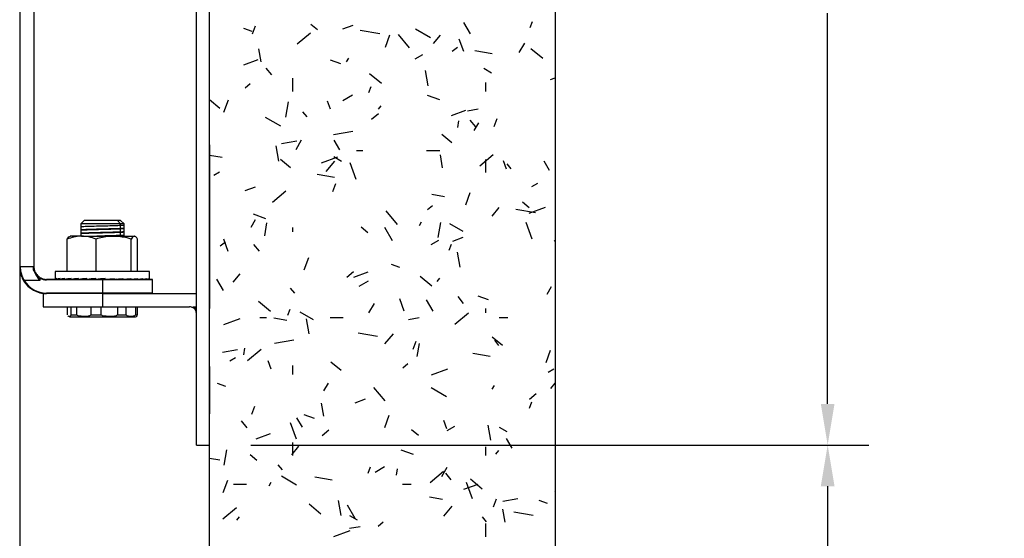
# Model space of a CAD drawing. Units: inches. Extents: x 43 to 290, y -7 to 134.
# Drawn here: x 279 to 288, y 112 to 117 of the extents above; entities that cross this region are included whole.
import ezdxf

# ---------------------------------------------------------------- set-up
doc = ezdxf.new("R2010")
doc.units = ezdxf.units.IN
doc.header["$MEASUREMENT"] = 0
doc.header["$PDSIZE"] = -1
for name, color, linetype in [('1', 7, 'Continuous'), ('DIM', 3, 'Continuous'), ('FILL', 8, 'Continuous')]:
    doc.layers.add(name, color=color, linetype=linetype)
doc.dimstyles.new('SLDDIMSTYLE11', dxfattribs={"dimtxt": 1, "dimasz": 0.13, "dimexe": 0, "dimexo": 0.0625, "dimgap": 0.25, "dimtad": 0, "dimtih": 1, "dimtoh": 1, "dimdec": 3, "dimzin": 4, "dimdsep": 46, "dimtxsty": 'Standard', "dimblk1": 'NONE', "dimblk2": 'NONE', "dimsah": 1, "dimcen": 0.09, "dimadec": 0, "dimazin": 0, "dimtfac": 1, "dimtdec": 3, "dimtofl": 0, "dimtmove": 0, "dimatfit": 3, "dimldrblk": 'NONE', "dimfxl": 1, "dimtolj": 1, "dimtzin": 12, "dimarcsym": 0})

# ---------------------------------------------------------------- blocks, each defined once
blk = doc.blocks.new('*D11')
at = {"layer": 'DEFPOINTS', "color": 0, "transparency": 16777216}
for p in [(281.0377, 122.7102), (281.0386, 113.2102), (286.6703, 113.2102)]:
    blk.add_point(p, dxfattribs=at)
at = {"layer": 'DIM', "color": 0, "lineweight": -2, "transparency": 16777216}
for p, q in [((281.4127, 122.7102), (287.0453, 122.7102)), ((286.6703, 122.3352), (286.6703, 118.7727)), ((286.6703, 113.5852), (286.6703, 117.1477)), ((281.4136, 113.2102), (287.0453, 113.2102))]:
    blk.add_line(p, q, dxfattribs=at)
at = {"layer": 'DIM', "color": 0, "transparency": 16777216}
for points in [[(286.6078, 122.3352), (286.7328, 122.3352), (286.6703, 122.7102)], [(286.6078, 113.5852), (286.7328, 113.5852), (286.6703, 113.2102)]]:
    blk.add_solid(points, dxfattribs=at)
at = {"layer": 'DIM', "color": 0, "transparency": 16777216, "insert": (286.6703, 117.9602), "char_height": 0.375, "attachment_point": 5}
blk.add_mtext('\\A1;9{\\H1x;\\S1/2;}" [241mm]"', dxfattribs=at)
blk = doc.blocks.new('_NONE')
blk = doc.blocks.new('*D12')
at = {"layer": 'DEFPOINTS', "color": 0, "transparency": 16777216}
for p in [(281.0386, 113.2102), (279.3077, 105.7022), (286.6703, 105.7022)]:
    blk.add_point(p, dxfattribs=at)
at = {"layer": 'DIM', "color": 0, "lineweight": -2, "transparency": 16777216}
for p, q in [((281.4136, 113.2102), (287.0453, 113.2102)), ((286.6703, 112.8352), (286.6703, 110.2687)), ((286.6703, 106.0772), (286.6703, 108.6437)), ((279.6827, 105.7022), (287.0453, 105.7022))]:
    blk.add_line(p, q, dxfattribs=at)
at = {"layer": 'DIM', "color": 0, "transparency": 16777216}
for points in [[(286.6078, 112.8352), (286.7328, 112.8352), (286.6703, 113.2102)], [(286.6078, 106.0772), (286.7328, 106.0772), (286.6703, 105.7022)]]:
    blk.add_solid(points, dxfattribs=at)
at = {"layer": 'DIM', "color": 0, "transparency": 16777216, "insert": (286.6703, 109.4562), "char_height": 0.375, "attachment_point": 5}
blk.add_mtext('\\A1;7{\\H1x;\\S1/2;}" [191mm]', dxfattribs=at)

msp = doc.modelspace()

# ---------------------------------------------------------------- linework, layer by layer
at = {"color": 7, "linetype": 'Continuous', "lineweight": 25}
for p, q in [((279.30775, 122.7021), (279.30775, 105.82718)), ((280.9177, 113.21024), (280.9177, 122.71024)), ((281.0377, 113.21024), (281.0377, 122.71024)), ((279.43775, 120.83525), (279.43775, 114.83525)), ((281.03859, 113.21024), (281.03859, 116.79236)), ((281.03789, 114.47274), (281.03789, 115.94774)), ((281.0384, 115.94774), (281.0384, 114.47274)), ((279.89676, 115.25765), (279.86479, 115.22568)), ((279.89676, 115.25765), (279.86479, 115.22568)), ((279.86479, 115.22568), (279.86479, 115.19423)), ((279.86479, 115.22568), (279.86479, 115.11395)), ((280.22639, 115.22568), (279.86479, 115.22568)), ((280.19964, 115.25765), (279.89676, 115.25765)), ((280.22639, 115.22568), (280.19964, 115.25765)), ((280.22653, 115.25765), (280.19964, 115.25765)), ((280.22639, 115.21005), (280.22639, 115.22568)), ((280.2585, 115.22568), (280.22639, 115.22568)), ((280.2585, 115.22568), (280.22653, 115.25765)), ((280.2585, 115.22568), (280.22653, 115.25765)), ((280.2585, 115.20985), (280.2585, 115.22568)), ((280.2585, 115.11395), (280.2585, 115.22568)), ((279.86479, 115.16996), (279.86479, 115.16298)), ((279.86479, 115.13871), (279.86479, 115.13173)), ((280.22639, 115.1788), (280.22639, 115.18271)), ((280.22639, 115.14755), (280.22639, 115.15146)), ((280.22639, 115.1163), (280.22639, 115.12021)), ((280.2585, 115.1786), (280.2585, 115.18559)), ((280.2585, 115.14735), (280.2585, 115.15434)), ((280.2585, 115.1161), (280.2585, 115.12309)), ((279.74149, 114.79111), (279.74149, 115.08757)), ((279.87231, 115.11395), (279.76663, 115.11395)), ((279.87231, 115.11395), (280.1632, 115.11395)), ((280.00313, 114.79111), (280.00313, 115.08757)), ((280.1632, 115.11395), (280.35254, 115.11395)), ((280.32328, 114.79111), (280.32328, 115.08757)), ((280.3818, 114.79111), (280.3818, 115.08757)), ((279.43775, 114.83525), (279.30775, 114.83525)), ((279.43275, 114.81702), (279.43275, 114.83525)), ((279.43275, 114.81702), (279.43775, 114.81702)), ((279.43775, 114.81702), (279.43775, 114.83525)), ((279.44244, 114.80272), (279.44007, 114.80435)), ((279.44192, 114.78922), (279.44007, 114.80435)), ((279.44192, 114.78922), (279.44244, 114.80271)), ((279.45836, 114.76115), (279.44192, 114.78922)), ((279.44546, 114.79383), (279.44244, 114.80272)), ((279.45836, 114.76115), (279.45183, 114.77767)), ((279.45836, 114.76115), (279.46718, 114.75129)), ((279.49275, 114.71025), (279.45836, 114.76115)), ((279.63251, 114.79111), (279.63251, 114.72529)), ((280.20924, 114.79111), (279.63251, 114.79111)), ((280.49078, 114.79111), (280.20924, 114.79111)), ((280.49078, 114.72529), (280.49078, 114.79111)), ((279.34787, 114.71025), (279.3436, 114.70764)), ((279.49275, 114.71025), (279.34787, 114.71025)), ((279.49275, 114.73714), (279.49275, 114.71025)), ((279.49275, 114.73714), (279.5003, 114.7329)), ((279.49275, 114.73132), (279.5003, 114.7329)), ((280.06165, 114.72025), (279.55275, 114.72025)), ((280.06165, 114.71525), (279.55275, 114.71525)), ((279.6332, 114.72025), (279.6332, 114.72733)), ((279.6332, 114.72025), (279.64617, 114.72035)), ((279.6367, 114.72025), (279.64617, 114.72032)), ((279.64617, 114.72025), (279.64617, 114.72733)), ((279.64617, 114.72025), (279.6751, 114.72049)), ((279.65652, 114.72025), (279.6751, 114.72041)), ((279.6751, 114.72025), (279.6751, 114.72733)), ((279.6751, 114.72025), (279.71889, 114.72065)), ((279.69192, 114.72025), (279.71889, 114.7205)), ((279.71889, 114.72025), (279.71889, 114.72733)), ((279.71889, 114.72025), (279.77585, 114.72083)), ((279.74153, 114.72025), (279.77479, 114.72061)), ((279.77479, 114.72082), (279.77479, 114.72025)), ((279.77585, 114.72025), (279.77585, 114.72733)), ((279.77585, 114.72025), (279.84379, 114.72109)), ((279.84379, 114.72025), (279.84379, 114.72733)), ((279.84379, 114.72025), (279.91602, 114.72142)), ((279.92011, 114.72025), (279.92011, 114.72733)), ((279.92011, 114.72025), (279.96704, 114.72142)), ((280.00186, 114.72025), (280.00186, 114.72733)), ((280.00186, 114.72025), (280.02168, 114.72142)), ((280.06165, 114.71525), (280.06165, 114.72025)), ((280.51815, 114.72025), (280.06165, 114.72025)), ((280.06165, 114.71525), (280.06165, 114.59525)), ((280.51815, 114.71525), (280.06165, 114.71525)), ((280.07787, 114.72616), (280.08592, 114.72733)), ((280.07787, 114.72142), (280.07787, 114.72616)), ((280.08592, 114.72025), (280.07787, 114.72142)), ((280.08592, 114.72025), (280.08592, 114.72733)), ((280.13343, 114.72142), (280.13343, 114.72427)), ((280.16904, 114.72025), (280.13343, 114.72142)), ((280.16904, 114.72025), (280.16904, 114.72733)), ((280.18623, 114.72142), (280.18623, 114.72175)), ((280.24803, 114.72025), (280.18623, 114.72142)), ((280.24803, 114.72025), (280.24803, 114.72733)), ((280.31986, 114.72025), (280.2572, 114.7211)), ((280.31986, 114.72025), (280.31986, 114.72733)), ((280.38176, 114.72025), (280.32572, 114.72087)), ((280.3485, 114.72025), (280.3485, 114.72061)), ((280.38176, 114.72025), (280.38176, 114.72733)), ((280.4044, 114.72025), (280.38348, 114.72046)), ((280.43137, 114.72025), (280.38525, 114.72069)), ((280.4044, 114.72025), (280.4044, 114.7205)), ((280.43137, 114.72025), (280.43137, 114.72733)), ((280.44819, 114.72025), (280.43225, 114.72039)), ((280.46677, 114.72025), (280.43314, 114.72054)), ((280.44819, 114.72025), (280.44819, 114.72041)), ((280.46677, 114.72025), (280.46677, 114.72733)), ((280.47712, 114.72025), (280.4671, 114.72033)), ((280.48659, 114.72025), (280.46739, 114.72041)), ((280.47712, 114.72025), (280.47712, 114.72032)), ((280.48659, 114.72025), (280.48659, 114.72733)), ((280.49009, 114.72025), (280.48664, 114.72027)), ((280.49009, 114.72025), (280.49009, 114.72325)), ((280.51815, 114.71525), (280.51815, 114.72025)), ((280.51815, 114.59525), (280.51815, 114.71525)), ((279.52228, 114.59024), (279.52228, 114.47024)), ((280.0614, 114.59024), (279.52228, 114.59024)), ((280.06165, 114.59525), (279.55275, 114.59525)), ((280.06165, 114.59025), (279.55275, 114.59025)), ((279.86479, 114.59025), (279.86479, 114.59024)), ((280.0614, 114.59024), (280.0614, 114.47024)), ((280.0614, 114.59024), (280.9129, 114.59024)), ((280.51815, 114.59525), (280.06165, 114.59525)), ((280.06165, 114.59525), (280.06165, 114.59025)), ((280.51815, 114.59025), (280.06165, 114.59025)), ((280.2585, 114.59024), (280.2585, 114.59025)), ((280.2585, 114.59024), (280.2585, 114.59025)), ((280.51815, 114.59025), (280.51815, 114.59525)), ((280.9177, 114.59015), (280.9129, 114.59024)), ((280.9129, 114.59024), (280.91339, 114.59024)), ((280.91339, 114.59024), (280.9184, 114.59014)), ((279.52228, 114.47024), (280.0614, 114.47024)), ((279.74352, 114.39812), (279.74352, 114.47024)), ((279.77476, 114.47024), (279.77476, 114.39812)), ((279.77476, 114.39812), (279.82866, 114.39812)), ((279.82866, 114.39812), (279.82866, 114.47024)), ((279.95633, 114.47024), (279.95633, 114.39812)), ((279.95633, 114.39812), (280.05028, 114.39812)), ((280.05028, 114.39812), (280.05028, 114.47024)), ((280.0614, 114.47024), (280.8554, 114.47024)), ((280.19959, 114.47024), (280.19959, 114.39812)), ((280.19959, 114.39812), (280.27856, 114.39812)), ((280.27856, 114.39812), (280.27856, 114.47024)), ((280.36204, 114.47024), (280.36204, 114.39812)), ((280.36204, 114.39812), (280.37977, 114.39812)), ((280.37977, 114.39812), (280.37977, 114.47024)), ((280.8879, 114.46113), (280.8879, 114.47024)), ((280.8879, 114.47024), (280.9177, 114.47024)), ((281.03789, 114.47637), (281.03829, 114.47024)), ((281.03839, 114.46524), (281.0379, 114.46524)), ((279.76135, 114.38009), (280.31297, 114.38009)), ((280.31297, 114.38009), (280.36194, 114.38009)), ((280.9177, 113.21024), (281.0377, 113.21024)), ((281.03859, 113.21024), (281.0377, 113.21024))]:
    msp.add_line(p, q, dxfattribs=at)
at = {"color": 8, "linetype": 'Continuous', "lineweight": 25}
for p, q in [((280.22639, 115.11395), (280.22639, 115.22568)), ((280.22639, 114.59024), (280.22639, 114.59025)), ((281.03816, 114.47274), (281.0384, 114.47274))]:
    msp.add_line(p, q, dxfattribs=at)
at = {"color": 7, "linetype": 'Continuous', "lineweight": 25, "flags": 128}
for points in [[(281.03789, 114.46068), (281.03789, 114.46194), (281.03789, 114.4633), (281.03789, 114.46474), (281.03789, 114.46625), (281.03789, 114.46782), (281.03789, 114.46944), (281.03789, 114.47108), (281.03789, 114.47274)], [(281.0384, 114.47274), (281.0384, 114.47108), (281.0384, 114.46944), (281.0384, 114.46782), (281.0384, 114.46625), (281.0384, 114.46474), (281.0384, 114.46329), (281.0384, 114.46194), (281.0384, 114.46068)], [(281.03805, 113.71024), (281.03805, 113.76628), (281.03806, 113.81849), (281.03808, 113.86333), (281.0381, 113.89774), (281.03812, 113.91937), (281.03815, 113.92674), (281.03817, 113.91937), (281.03819, 113.89774), (281.03821, 113.86333), (281.03823, 113.81849), (281.03824, 113.76628), (281.03824, 113.71024), (281.03824, 113.65421), (281.03823, 113.60199), (281.03821, 113.55716), (281.03819, 113.52275), (281.03817, 113.50112), (281.03815, 113.49374), (281.03812, 113.50112), (281.0381, 113.52275), (281.03808, 113.55716), (281.03806, 113.60199), (281.03805, 113.65421), (281.03805, 113.71024)]]:
    msp.add_lwpolyline(points, dxfattribs=at)
at = {"color": 7, "linetype": 'Continuous', "lineweight": 25}
for centre, radius, start, end in [((279.55275, 114.83525), 0.245, 211.388166, 270), ((279.55275, 114.83525), 0.24, 211.388166, 270), ((279.55275, 114.83525), 0.12, 240, 270), ((279.55275, 114.83525), 0.115, 242.866787, 270), ((280.8554, 114.40774), 0.0625, 58.667746, 90), ((280.36194, 114.39812), 0.01803, 270, 329.69495)]:
    msp.add_arc(centre, radius, start, end, dxfattribs=at)
for major_axis, ratio, start_param, end_param in [((0.42913, -0.00151), 0.0841653, 3.0853025, 3.1984765), ((0.42913, 0.00561), 0.0832182, 2.887568, 3.0839175), ((0.42913, 0.01251), 0.079033, 2.6900023, 2.8863519), ((0.42913, 0.01891), 0.0717888, 2.4927929, 2.6891424), ((0.42913, 0.02457), 0.0617893, 2.2960696, 2.4924191), ((0.42913, 0.02927), 0.0494429, 2.0998858, 2.2962353), ((0.42913, 0.03283), 0.0352387, 1.9042121, 2.1005617), ((0.42913, 0.03515), 0.0197228, 1.7089436, 1.9052931), ((0.28685, 0.02349), 0.0197228, 1.7791275, 1.9052931), ((0.42913, 0.03612), 0.0034777, 1.5139166, 1.7102662), ((0.28685, 0.02414), 0.0034777, 1.5139166, 1.7102662), ((0.42913, 0.03572), 0.0128957, 4.7679025, 4.964252), ((0.42913, 0.03397), 0.028793, 4.9630461, 5.1593956), ((0.42913, 0.03093), 0.0436221, 5.1585314, 5.354881), ((0.42913, 0.02669), 0.056819, 5.3544909, 5.5508404), ((0.42913, 0.02141), 0.0678677, 5.5509874, 5.7473369), ((0.42913, 0.0153), 0.0763228, 5.7480026, 5.9443521), ((0.42913, 0.00858), 0.0818333, 5.9454375, 6.141787), ((0.42913, 0.00151), 0.0841653, 6.1431259, 6.2828884)]:
    msp.add_ellipse((280.06165, 114.72379), major_axis=major_axis, ratio=ratio, start_param=start_param, end_param=end_param, dxfattribs=at)
for points, knots in [([(280.22639, 115.21005), (280.2111, 115.20945), (280.18043, 115.20824), (280.10903, 115.20628), (280.02712, 115.20427), (279.94631, 115.20214), (279.89111, 115.20006), (279.86496, 115.19849), (279.86742, 115.19759), (279.86818, 115.19731)], [0, 0, 0, 0, 0.14301946, 0.28672514, 0.45406674, 0.62176975, 0.79010831, 0.9349585, 1, 1, 1, 1]), ([(280.25472, 115.21293), (280.25559, 115.21262), (280.2583, 115.21166), (280.23929, 115.2107), (280.22639, 115.21005)], [0, 0, 0, 0, 0.3218708, 1, 1, 1, 1]), ([(280.22639, 115.18271), (280.20982, 115.18206), (280.17667, 115.18075), (280.10268, 115.1788), (280.02435, 115.17685), (279.95083, 115.1749), (279.89578, 115.17294), (279.86602, 115.1713), (279.86791, 115.17031), (279.86857, 115.16996)], [0, 0, 0, 0, 0.1532484, 0.3064967, 0.4597451, 0.6129935, 0.7662419, 0.9194902, 1, 1, 1, 1]), ([(280.22639, 115.1788), (280.20982, 115.17815), (280.17667, 115.17685), (280.10268, 115.1749), (280.02435, 115.17294), (279.95083, 115.17099), (279.89578, 115.16904), (279.86602, 115.16739), (279.86791, 115.1664), (279.86857, 115.16606)], [0, 0, 0, 0, 0.1532484, 0.3064967, 0.4597451, 0.6129935, 0.7662419, 0.9194902, 1, 1, 1, 1]), ([(280.22639, 115.15146), (280.20982, 115.15081), (280.17667, 115.1495), (280.10268, 115.14755), (280.02435, 115.1456), (279.95083, 115.14365), (279.89578, 115.14169), (279.86602, 115.14005), (279.86791, 115.13906), (279.86857, 115.13871)], [0, 0, 0, 0, 0.15324837, 0.30649675, 0.45974512, 0.6129935, 0.76624187, 0.91949025, 1, 1, 1, 1]), ([(280.22639, 115.14755), (280.20982, 115.1469), (280.17667, 115.1456), (280.10268, 115.14365), (280.02435, 115.14169), (279.95083, 115.13974), (279.89578, 115.13779), (279.86602, 115.13614), (279.86791, 115.13515), (279.86857, 115.13481)], [0, 0, 0, 0, 0.1532484, 0.3064967, 0.4597451, 0.6129935, 0.7662419, 0.9194902, 1, 1, 1, 1]), ([(280.22639, 115.12021), (280.20977, 115.11956), (280.17653, 115.11825), (280.10322, 115.1163), (280.04373, 115.11487), (280.01532, 115.11408), (280.01046, 115.11395)], [0, 0, 0, 0, 0.3118916, 0.6237832, 0.9356748, 1, 1, 1, 1]), ([(280.22639, 115.1163), (280.21081, 115.11565), (280.192, 115.11487), (280.16301, 115.11408), (280.15805, 115.11395)], [0, 0, 0, 0, 0.829021, 1, 1, 1, 1]), ([(280.25466, 115.18575), (280.25578, 115.18539), (280.25891, 115.18437), (280.23911, 115.18336), (280.22639, 115.18271)], [0, 0, 0, 0, 0.3578395, 1, 1, 1, 1]), ([(280.25472, 115.18168), (280.25559, 115.18137), (280.2583, 115.18041), (280.23929, 115.17945), (280.22639, 115.1788)], [0, 0, 0, 0, 0.32187082, 1, 1, 1, 1]), ([(280.25466, 115.1545), (280.25578, 115.15414), (280.25891, 115.15312), (280.23911, 115.15211), (280.22639, 115.15146)], [0, 0, 0, 0, 0.3577566, 1, 1, 1, 1]), ([(280.25472, 115.15043), (280.25559, 115.15012), (280.2583, 115.14916), (280.23929, 115.1482), (280.22639, 115.14755)], [0, 0, 0, 0, 0.3218708, 1, 1, 1, 1]), ([(280.25466, 115.12325), (280.25578, 115.12289), (280.25891, 115.12187), (280.23911, 115.12086), (280.22639, 115.12021)], [0, 0, 0, 0, 0.3576735, 1, 1, 1, 1]), ([(280.25472, 115.11918), (280.25559, 115.11887), (280.2583, 115.11791), (280.23929, 115.11695), (280.22639, 115.1163)], [0, 0, 0, 0, 0.3218708, 1, 1, 1, 1]), ([(279.87231, 115.11395), (279.86921, 115.11392), (279.82503, 115.11354), (279.78174, 115.10009), (279.74149, 115.08757)], [0, 0, 0, 0, 0.0702211, 1, 1, 1, 1]), ([(279.74149, 115.08757), (279.74624, 115.09494), (279.75583, 115.10982), (279.76575, 115.11256), (279.77075, 115.11395)], [0, 0, 0, 0, 0.495458, 1, 1, 1, 1]), ([(280.00313, 115.08757), (279.98188, 115.09494), (279.939, 115.10982), (279.89467, 115.11256), (279.87231, 115.11395)], [0, 0, 0, 0, 0.495458, 1, 1, 1, 1]), ([(280.1632, 115.11395), (280.15016, 115.11363), (280.09599, 115.11233), (280.0432, 115.09826), (280.00313, 115.08757)], [0, 0, 0, 0, 0.2408566, 1, 1, 1, 1]), ([(280.32328, 115.08757), (280.31168, 115.09103), (280.25955, 115.10656), (280.20535, 115.11072), (280.1632, 115.11395)], [0, 0, 0, 0, 0.2224507, 1, 1, 1, 1]), ([(280.35254, 115.11395), (280.35185, 115.11392), (280.34196, 115.11354), (280.33228, 115.10009), (280.32328, 115.08757)], [0, 0, 0, 0, 0.0702211, 1, 1, 1, 1]), ([(280.3818, 115.08757), (280.37705, 115.09494), (280.36746, 115.10982), (280.35754, 115.11256), (280.35254, 115.11395)], [0, 0, 0, 0, 0.495458, 1, 1, 1, 1]), ([(279.30775, 114.83525), (279.30774, 114.83474), (279.30774, 114.83373), (279.30786, 114.82566), (279.3086, 114.81314), (279.31061, 114.79627), (279.31471, 114.77603), (279.32334, 114.74594), (279.33549, 114.72297), (279.3436, 114.70764)], [0, 0, 0, 0, 0.123704, 0.247997, 0.3719778, 0.4970921, 0.6223715, 0.7481006, 1, 1, 1, 1]), ([(279.31275, 114.83525), (279.31273, 114.83387), (279.31269, 114.83112), (279.31358, 114.80974), (279.31862, 114.77906), (279.32959, 114.74351), (279.34192, 114.72107), (279.34787, 114.71025)], [0, 0, 0, 0, 0.2077177, 0.4154968, 0.6208084, 0.8171159, 1, 1, 1, 1]), ([(279.31275, 114.83525), (279.31274, 114.83475), (279.31274, 114.83376), (279.31286, 114.82587), (279.31358, 114.81362), (279.31556, 114.79711), (279.31951, 114.77725), (279.32603, 114.75541), (279.33524, 114.73249), (279.34359, 114.71778), (279.34787, 114.71025)], [0, 0, 0, 0, 0.1248616, 0.2500987, 0.3746451, 0.4998326, 0.6246571, 0.7494675, 0.8717942, 1, 1, 1, 1]), ([(279.44192, 114.78922), (279.44038, 114.7923), (279.4352, 114.80268), (279.43376, 114.8111), (279.43275, 114.81702)], [0, 0, 0, 0, 0.2970346, 1, 1, 1, 1]), ([(279.44192, 114.78922), (279.43939, 114.7944), (279.43434, 114.80474), (279.43328, 114.81293), (279.43275, 114.81702)], [0, 0, 0, 0, 0.5012019, 1, 1, 1, 1]), ([(279.43414, 114.81702), (279.43414, 114.81701), (279.43487, 114.80761), (279.4384, 114.79841), (279.44192, 114.78922)], [0, 0, 0, 0, 0.0008093, 1, 1, 1, 1]), ([(279.43775, 114.83525), (279.43775, 114.83513), (279.43775, 114.82917), (279.4385, 114.81825), (279.4412, 114.8076), (279.44244, 114.80272)], [0, 0, 0, 0, 0.0107049, 0.5465603, 1, 1, 1, 1]), ([(279.44007, 114.80435), (279.4397, 114.80559), (279.43832, 114.81015), (279.43799, 114.81412), (279.43775, 114.81702)], [0, 0, 0, 0, 0.2719928, 1, 1, 1, 1]), ([(279.45836, 114.76115), (279.45758, 114.76216), (279.4505, 114.77134), (279.44596, 114.7808), (279.44192, 114.78922)], [0, 0, 0, 0, 0.1102183, 1, 1, 1, 1]), ([(279.45836, 114.76115), (279.45719, 114.76411), (279.45545, 114.76854), (279.45349, 114.77351), (279.45253, 114.77595), (279.45205, 114.77715), (279.45181, 114.77775), (279.4517, 114.77805), (279.45164, 114.7782), (279.45161, 114.77828), (279.45159, 114.77831), (279.45159, 114.77833), (279.45158, 114.77834), (279.45158, 114.77834), (279.45158, 114.77834), (279.45159, 114.77833), (279.45162, 114.77825), (279.45169, 114.77806), (279.45175, 114.7779), (279.45177, 114.77786), (279.45178, 114.77784), (279.45178, 114.77784), (279.45178, 114.77783), (279.45178, 114.77784), (279.45178, 114.77784), (279.45178, 114.77785), (279.45175, 114.77792), (279.4506, 114.78084), (279.44843, 114.78633), (279.44644, 114.79136), (279.44546, 114.79383)], [0, 0, 0, 0, 0.2435682, 0.3645771, 0.4249946, 0.4551951, 0.4702949, 0.477845, 0.4816201, 0.4835076, 0.4844514, 0.4849233, 0.4850413, 0.4851002, 0.485115, 0.4851541, 0.4855728, 0.4957105, 0.4984079, 0.4997674, 0.4999318, 0.500026, 0.5000502, 0.5000646, 0.5000965, 0.5003996, 0.5009834, 0.5061265, 0.7575736, 1, 1, 1, 1]), ([(279.49275, 114.71025), (279.4828, 114.72543), (279.46436, 114.75358), (279.45163, 114.78062), (279.44576, 114.79308)], [0, 0, 0, 0, 0.539263, 1, 1, 1, 1]), ([(279.44576, 114.79308), (279.45059, 114.78318), (279.45839, 114.76722), (279.47602, 114.74856), (279.48757, 114.74067), (279.49275, 114.73714)], [0, 0, 0, 0, 0.4735424, 0.7641033, 1, 1, 1, 1]), ([(279.49275, 114.71025), (279.49266, 114.71037), (279.48855, 114.71631), (279.47657, 114.73351), (279.46559, 114.75017), (279.45836, 114.76115)], [0, 0, 0, 0, 0.0070875, 0.3462708, 1, 1, 1, 1]), ([(279.77476, 114.39812), (279.77475, 114.39763), (279.77473, 114.39662), (279.77453, 114.39457), (279.77365, 114.39073), (279.76845, 114.38232), (279.76049, 114.38179), (279.75227, 114.38343), (279.74755, 114.38536), (279.74604, 114.38877), (279.7459, 114.38909)], [0, 0, 0, 0, 0.0099787, 0.0206488, 0.0466265, 0.1263009, 0.5527821, 0.8320266, 0.984138, 1, 1, 1, 1]), ([(279.77476, 114.39812), (279.77475, 114.39763), (279.77473, 114.39662), (279.77453, 114.39457), (279.77365, 114.39073), (279.76845, 114.38232), (279.76049, 114.38179), (279.75227, 114.38343), (279.74755, 114.38536), (279.74604, 114.38877), (279.7459, 114.38909)], [0, 0, 0, 0, 0.0099787, 0.0206488, 0.0466265, 0.1263009, 0.5527821, 0.8320266, 0.984138, 1, 1, 1, 1]), ([(279.95633, 114.39812), (279.95629, 114.39763), (279.95621, 114.39662), (279.95532, 114.39457), (279.95171, 114.39073), (279.93073, 114.3823), (279.89841, 114.38216), (279.86358, 114.38274), (279.84305, 114.38668), (279.83311, 114.39087), (279.82964, 114.39464), (279.82878, 114.39665), (279.8287, 114.39764), (279.82866, 114.39812)], [0, 0, 0, 0, 0.0090183, 0.0186614, 0.0421388, 0.1141447, 0.4995782, 0.7519462, 0.8894172, 0.958895, 0.9817119, 0.9911464, 1, 1, 1, 1]), ([(279.95633, 114.39812), (279.95629, 114.39763), (279.95621, 114.39662), (279.95532, 114.39457), (279.95171, 114.39073), (279.93073, 114.3823), (279.89841, 114.38216), (279.86358, 114.38274), (279.84305, 114.38668), (279.83311, 114.39087), (279.82964, 114.39464), (279.82878, 114.39665), (279.8287, 114.39764), (279.82866, 114.39812)], [0, 0, 0, 0, 0.0090183, 0.0186614, 0.0421388, 0.1141447, 0.4995782, 0.7519462, 0.8894172, 0.958895, 0.9817119, 0.9911464, 1, 1, 1, 1]), ([(280.19959, 114.39812), (280.19954, 114.39763), (280.19945, 114.39662), (280.1984, 114.39457), (280.19417, 114.39073), (280.16969, 114.3823), (280.13192, 114.38216), (280.09098, 114.38274), (280.06714, 114.38668), (280.05545, 114.39087), (280.05141, 114.39464), (280.05041, 114.39665), (280.05033, 114.39764), (280.05028, 114.39812)], [0, 0, 0, 0, 0.0090183, 0.0186614, 0.0421388, 0.1141447, 0.4995782, 0.7519462, 0.8894172, 0.958895, 0.9817119, 0.9911464, 1, 1, 1, 1]), ([(280.19959, 114.39812), (280.19954, 114.39763), (280.19945, 114.39662), (280.1984, 114.39457), (280.19417, 114.39073), (280.16969, 114.3823), (280.13192, 114.38216), (280.09098, 114.38274), (280.06714, 114.38668), (280.05545, 114.39087), (280.05141, 114.39464), (280.05041, 114.39665), (280.05033, 114.39764), (280.05028, 114.39812)], [0, 0, 0, 0, 0.0090183, 0.0186614, 0.0421388, 0.1141447, 0.4995782, 0.7519462, 0.8894172, 0.958895, 0.9817119, 0.9911464, 1, 1, 1, 1]), ([(280.3203, 114.38236), (280.31279, 114.3825), (280.3012, 114.38273), (280.28801, 114.38669), (280.28143, 114.39087), (280.27918, 114.39464), (280.27863, 114.39665), (280.27858, 114.39764), (280.27856, 114.39812)], [0, 0, 0, 0, 0.5043116, 0.7790234, 0.917863, 0.9634575, 0.9823093, 1, 1, 1, 1]), ([(280.3203, 114.38236), (280.31279, 114.3825), (280.3012, 114.38273), (280.28801, 114.38669), (280.28143, 114.39087), (280.27918, 114.39464), (280.27863, 114.39665), (280.27858, 114.39764), (280.27856, 114.39812)], [0, 0, 0, 0, 0.5043116, 0.7790234, 0.917863, 0.9634575, 0.9823093, 1, 1, 1, 1]), ([(280.36204, 114.39812), (280.36202, 114.39763), (280.36196, 114.39662), (280.36137, 114.39457), (280.35899, 114.39073), (280.35251, 114.38666), (280.33904, 114.38272), (280.3277, 114.3825), (280.3203, 114.38236)], [0, 0, 0, 0, 0.0180237, 0.0372955, 0.0842133, 0.2281076, 0.4956723, 1, 1, 1, 1]), ([(280.36204, 114.39812), (280.36202, 114.39763), (280.36196, 114.39662), (280.36137, 114.39457), (280.35899, 114.39073), (280.35251, 114.38666), (280.33904, 114.38272), (280.3277, 114.3825), (280.3203, 114.38236)], [0, 0, 0, 0, 0.0180237, 0.0372955, 0.0842133, 0.2281076, 0.4956723, 1, 1, 1, 1]), ([(280.37739, 114.38909), (280.37797, 114.39003), (280.37878, 114.39135), (280.37952, 114.39464), (280.37974, 114.39665), (280.37976, 114.39764), (280.37977, 114.39812)], [0, 0, 0, 0, 0.5728687, 0.8099645, 0.9079999, 1, 1, 1, 1]), ([(280.37739, 114.38909), (280.37797, 114.39003), (280.37878, 114.39135), (280.37952, 114.39464), (280.37974, 114.39665), (280.37976, 114.39764), (280.37977, 114.39812)], [0, 0, 0, 0, 0.5728687, 0.8099645, 0.9079999, 1, 1, 1, 1]), ([(280.8879, 114.47024), (280.88866, 114.4701), (280.89136, 114.4696), (280.89726, 114.4651), (280.90457, 114.46014), (280.91104, 114.45627), (280.91493, 114.45494), (280.91712, 114.45562), (280.91783, 114.45796), (280.91788, 114.45996), (280.91789, 114.46068)], [0, 0, 0, 0, 0.0438415, 0.1568921, 0.4193255, 0.5803183, 0.70499, 0.8305008, 0.9387353, 1, 1, 1, 1]), ([(280.91789, 114.40774), (280.91789, 114.40783), (280.91789, 114.4108), (280.91714, 114.42103), (280.9122, 114.43613), (280.90135, 114.45149), (280.89207, 114.45814), (280.8879, 114.46113)], [0, 0, 0, 0, 0.00439326, 0.15177434, 0.52262314, 0.78564507, 1, 1, 1, 1]), ([(281.0379, 114.46524), (281.0379, 114.46382), (281.0379, 114.46085), (281.0379, 114.45761), (281.0379, 114.45544), (281.0379, 114.455), (281.03789, 114.45647), (281.03789, 114.45926), (281.03789, 114.46068)], [0, 0, 0, 0, 0.1440558, 0.3019358, 0.4536783, 0.623079, 0.8086009, 1, 1, 1, 1]), ([(281.03829, 114.47024), (281.03832, 114.46939), (281.03837, 114.46767), (281.03838, 114.46606), (281.03839, 114.46524)], [0, 0, 0, 0, 0.4939214, 1, 1, 1, 1]), ([(281.0384, 114.46068), (281.0384, 114.45926), (281.0384, 114.45647), (281.03839, 114.45499), (281.03839, 114.45546), (281.03839, 114.45758), (281.03839, 114.46088), (281.03839, 114.46384), (281.03839, 114.46524)], [0, 0, 0, 0, 0.1918263, 0.3774762, 0.5468971, 0.6984507, 0.8566564, 1, 1, 1, 1])]:
    msp.add_open_spline(points, degree=3, knots=knots, dxfattribs=at)
at = {"layer": '1', "linetype": 'Continuous'}
msp.add_lwpolyline([(282.08801, 79.97589), (281.03815, 79.97589), (281.03815, 125.47178), (282.08801, 125.47178), (282.61295, 126.41341), (282.61295, 124.53015), (283.13788, 125.47178), (284.18775, 125.47178), (284.18775, 79.97589), (283.13788, 79.97589), (282.61295, 80.91752), (282.61295, 79.03426)], close=True, dxfattribs=at)
at = {"layer": 'FILL', "linetype": 'Continuous'}
for p, q in [((281.42631, 116.9778), (281.35114, 117.00516)), ((281.42843, 116.95723), (281.45579, 117.0324)), ((282.0211, 116.9931), (281.95982, 117.04452)), ((282.25206, 117.00313), (282.34602, 117.03733)), ((283.05201, 116.92072), (282.91344, 117.00072)), ((283.41577, 116.95889), (283.35577, 117.06281)), ((283.96076, 117.01458), (283.98129, 117.07096)), ((281.83624, 116.86547), (281.95881, 116.96832)), ((282.58904, 116.95713), (282.41178, 116.98838)), ((282.63987, 116.83555), (282.68092, 116.94831)), ((282.86138, 116.83014), (282.75854, 116.9527)), ((283.07832, 116.86889), (283.1426, 116.9455)), ((283.35434, 116.79729), (283.3133, 116.91006)), ((281.50894, 116.70403), (281.4881, 116.8222)), ((283.25, 116.79857), (283.29597, 116.83714)), ((283.86033, 116.7868), (283.91033, 116.8734)), ((284.07394, 116.73262), (283.9667, 116.82261)), ((282.28717, 116.70201), (282.30717, 116.73665)), ((282.91156, 116.73066), (282.98085, 116.77066)), ((283.61324, 116.77653), (283.45568, 116.80431)), ((281.34995, 116.67479), (281.48151, 116.72267)), ((281.60488, 116.58516), (281.55346, 116.64644)), ((282.23445, 116.68366), (282.14048, 116.71786)), ((283.60626, 116.60072), (283.53698, 116.64072)), ((281.79581, 116.43387), (281.79581, 116.55387)), ((282.6033, 116.50458), (282.49605, 116.59457)), ((283.03011, 116.48485), (283.0058, 116.62272)), ((284.14374, 116.54233), (284.18758, 116.55829)), ((281.36129, 116.46694), (281.40726, 116.50551)), ((282.48939, 116.42209), (282.50991, 116.47847)), ((283.55581, 116.43387), (283.55581, 116.51387)), ((282.25338, 116.35066), (282.33999, 116.40066)), ((283.13655, 116.35532), (283.02379, 116.39636)), ((281.13265, 116.27654), (281.03797, 116.35599)), ((281.1685, 116.24306), (281.20954, 116.35582)), ((281.73151, 116.19913), (281.75582, 116.337)), ((282.14131, 116.27065), (282.11395, 116.34583)), ((282.57695, 116.27138), (282.60266, 116.30202)), ((281.68651, 116.1156), (281.54794, 116.1956)), ((281.92628, 116.20214), (281.88771, 116.2481)), ((282.5146, 116.18149), (282.57588, 116.23291)), ((283.24163, 116.21399), (283.37319, 116.26187)), ((283.38786, 116.25615), (283.48634, 116.27351)), ((283.29907, 116.1055), (283.30949, 116.16459)), ((283.4656, 116.11005), (283.41418, 116.17134)), ((283.45033, 116.07665), (283.49033, 116.14594)), ((283.63242, 116.11247), (283.65979, 116.18765)), ((282.1667, 116.04082), (282.34397, 116.07208)), ((283.24677, 115.96464), (283.15485, 116.04177)), ((281.6687, 115.798), (281.64439, 115.93588)), ((281.69399, 115.95747), (281.83187, 115.98178)), ((281.82717, 115.90527), (281.87717, 115.99187)), ((282.22477, 115.90176), (282.17477, 115.98836)), ((281.03798, 115.88446), (281.03853, 115.88598)), ((281.15142, 115.82964), (281.03798, 115.84964)), ((282.05762, 115.78305), (282.20797, 115.83777)), ((282.24076, 115.7956), (282.17148, 115.8356)), ((282.37581, 115.89387), (282.43581, 115.89387)), ((283.01581, 115.89387), (283.13581, 115.89387)), ((283.16209, 115.73639), (283.14125, 115.85457)), ((283.49938, 115.75463), (283.62195, 115.85747)), ((281.77613, 115.7366), (281.6842, 115.81374)), ((282.10128, 115.7045), (282.17842, 115.79643)), ((282.37388, 115.63166), (282.31916, 115.78201)), ((283.55581, 115.69387), (283.55581, 115.81387)), ((283.74424, 115.72604), (283.71688, 115.80122)), ((283.787, 115.72703), (283.74843, 115.77299)), ((284.13577, 115.71181), (284.08577, 115.79842)), ((281.07559, 115.67066), (281.12755, 115.70066)), ((282.17562, 115.64904), (282.01805, 115.67683)), ((281.36225, 115.52995), (281.45622, 115.56415)), ((282.16105, 115.51998), (282.18841, 115.59516)), ((283.97601, 115.56698), (284.02797, 115.59698)), ((281.61067, 115.423), (281.73324, 115.52585)), ((283.18012, 115.47192), (283.06194, 115.49276)), ((283.37249, 115.39831), (283.41353, 115.51107)), ((283.02443, 115.3561), (283.07039, 115.39467)), ((283.95153, 115.37328), (283.89025, 115.4247)), ((281.55054, 115.27246), (281.43778, 115.3135)), ((282.74905, 115.2216), (282.6462, 115.34417)), ((283.61331, 115.29734), (283.67759, 115.37394)), ((284.00736, 115.32606), (283.8301, 115.35731)), ((283.94931, 115.32225), (284.09966, 115.37697)), ((281.41717, 115.19513), (281.45717, 115.26441)), ((281.5405, 115.11584), (281.56134, 115.23402)), ((282.95033, 115.21063), (282.97033, 115.24527)), ((283.12195, 115.101), (283.14626, 115.23887)), ((283.34928, 115.1556), (283.22803, 115.2256)), ((283.97682, 115.08705), (283.92209, 115.2374)), ((281.79581, 115.15387), (281.79581, 115.19387)), ((282.48089, 115.14524), (282.41961, 115.19666)), ((282.70477, 115.07038), (282.63477, 115.19162)), ((281.13572, 115.02447), (281.18168, 115.06304)), ((281.20873, 114.97346), (281.16769, 115.08622)), ((281.49255, 114.97663), (281.44113, 115.03791)), ((283.05803, 115.03698), (283.12731, 115.07698)), ((283.222, 114.98484), (283.24252, 115.04122)), ((283.25393, 115.06916), (283.3479, 115.10336)), ((284.17774, 115.07065), (284.18759, 115.07891)), ((283.32184, 114.83037), (283.29753, 114.96824)), ((281.90111, 114.80582), (281.94215, 114.91858)), ((282.77214, 114.82784), (282.69697, 114.8552)), ((281.2528, 114.69333), (281.31708, 114.76993)), ((282.28903, 114.73902), (282.35031, 114.79045)), ((282.35183, 114.74082), (282.48339, 114.7887)), ((281.16377, 114.61947), (281.10377, 114.72339)), ((282.39985, 114.65698), (282.48645, 114.70698)), ((283.06308, 114.65672), (282.95584, 114.74671)), ((283.11193, 114.69982), (283.13764, 114.73046)), ((281.81394, 114.59361), (281.77538, 114.63957)), ((284.11348, 114.58527), (284.15348, 114.65455)), ((281.59244, 114.42868), (281.48519, 114.51867)), ((282.49033, 114.41389), (282.54033, 114.50049)), ((282.81167, 114.42885), (282.77063, 114.54162)), ((283.07477, 114.42952), (283.01477, 114.53344)), ((283.35327, 114.50152), (283.30184, 114.5628)), ((283.58028, 114.5337), (283.48631, 114.5679)), ((281.75062, 114.39235), (281.77114, 114.44873)), ((281.98378, 114.35049), (281.86253, 114.42049)), ((283.27381, 114.31216), (283.39637, 114.415)), ((283.55581, 114.41387), (283.55581, 114.45387)), ((281.16782, 114.30987), (281.31817, 114.36459)), ((281.49581, 114.37387), (281.55581, 114.37387)), ((281.74249, 114.34443), (281.62432, 114.36527)), ((281.94654, 114.22231), (281.92222, 114.36019)), ((282.13581, 114.37387), (282.25581, 114.37387)), ((282.85002, 114.35385), (282.9485, 114.37121)), ((283.67581, 114.37387), (283.75581, 114.37387)), ((282.56973, 114.19857), (282.39247, 114.22983)), ((282.63627, 114.13295), (282.7134, 114.22487)), ((281.62886, 114.13853), (281.80613, 114.16978)), ((282.89366, 114.08274), (282.92102, 114.15791)), ((282.93094, 114.01771), (282.95177, 114.13589)), ((283.70656, 114.11678), (283.61463, 114.19391)), ((283.67466, 114.1185), (283.63609, 114.16446)), ((281.15615, 114.05518), (281.29403, 114.07949)), ((281.34949, 114.03255), (281.35991, 114.09164)), ((281.3851, 113.98053), (281.50766, 114.08338)), ((283.59393, 114.01798), (283.43636, 114.04576)), ((284.1051, 113.96106), (284.14615, 114.07382)), ((281.22205, 113.97698), (281.27401, 114.00698)), ((281.59864, 113.90221), (281.57127, 113.97739)), ((282.23591, 113.88874), (282.14399, 113.96587)), ((282.79886, 113.91363), (282.84482, 113.9522)), ((281.79581, 113.85387), (281.79581, 113.93387)), ((283.0595, 113.84908), (283.20985, 113.9038)), ((284.12247, 113.8733), (284.17444, 113.9033)), ((281.18614, 113.74498), (281.11096, 113.77234)), ((282.08033, 113.70374), (282.12033, 113.77303)), ((284.14829, 113.72578), (284.18759, 113.77261)), ((282.63671, 113.61307), (282.53386, 113.73564)), ((283.19621, 113.65049), (283.05765, 113.73049)), ((283.61348, 113.71924), (283.63348, 113.75389)), ((283.95217, 113.62818), (284.01345, 113.6796)), ((282.07851, 113.47386), (282.05767, 113.59204)), ((282.36413, 113.59598), (282.4581, 113.63018)), ((283.95462, 113.5476), (283.97514, 113.60398)), ((281.42228, 113.49025), (281.44964, 113.56542)), ((281.38021, 113.36809), (281.32879, 113.42938)), ((281.83121, 113.26322), (281.77649, 113.41357)), ((281.88377, 113.37239), (281.83377, 113.45899)), ((281.99427, 113.45084), (281.9003, 113.48504)), ((282.63373, 113.36857), (282.67477, 113.48133)), ((283.20157, 113.3576), (283.17421, 113.43278)), ((282.06346, 113.29655), (282.12474, 113.34798)), ((282.94068, 113.29738), (282.87939, 113.3488)), ((283.20449, 113.3433), (283.27377, 113.3833)), ((283.59968, 113.25468), (283.57537, 113.39255)), ((283.75047, 113.33049), (283.68119, 113.37049)), ((281.46202, 113.26764), (281.59358, 113.31552)), ((281.79581, 113.11387), (281.79581, 113.23387)), ((283.79477, 113.18244), (283.74477, 113.26904)), ((281.17237, 113.02805), (281.19668, 113.16592)), ((281.78779, 113.12177), (281.85207, 113.19837)), ((282.89638, 113.1225), (282.78361, 113.16354)), ((283.55581, 113.11387), (283.55581, 113.19387)), ((283.64692, 113.12826), (283.67263, 113.15891)), ((281.13211, 113.07108), (281.03798, 113.08768)), ((281.47003, 113.06934), (281.40875, 113.12076)), ((281.70161, 112.98507), (281.66304, 113.03103)), ((282.48324, 112.95511), (282.50376, 113.01149)), ((282.54631, 112.9633), (282.63291, 113.0133)), ((282.73992, 112.93442), (282.75034, 112.99351)), ((283.04823, 112.86969), (283.1708, 112.97254)), ((283.15348, 112.9225), (283.20348, 113.0091)), ((281.16235, 112.77608), (281.20339, 112.88884)), ((281.58033, 112.83772), (281.60033, 112.87236)), ((281.83071, 112.84537), (281.69215, 112.92537)), ((282.15631, 112.89049), (281.99874, 112.91827)), ((283.24093, 112.89299), (283.18951, 112.95427)), ((283.52287, 112.80886), (283.41562, 112.89885)), ((281.25581, 112.85387), (281.37581, 112.85387)), ((282.79581, 112.85387), (282.87581, 112.85387)), ((283.35371, 112.80685), (283.48526, 112.85473)), ((283.43414, 112.71861), (283.37942, 112.86896)), ((282.23826, 112.56783), (282.21395, 112.70571)), ((283.16081, 112.71337), (283.04263, 112.7342)), ((283.62628, 112.64549), (283.65364, 112.72067)), ((283.71061, 112.69814), (283.84848, 112.72245)), ((284.11798, 112.67788), (284.0428, 112.70524)), ((284.18332, 112.78149), (284.18759, 112.78224)), ((281.15952, 112.53806), (281.28209, 112.64091)), ((282.05222, 112.58082), (281.94498, 112.67081)), ((282.36377, 112.54101), (282.29377, 112.66225)), ((283.17125, 112.56139), (283.24839, 112.65332)), ((283.73165, 112.50622), (283.71081, 112.6244)), ((281.28642, 112.52425), (281.31213, 112.5549)), ((282.38497, 112.52537), (282.31569, 112.56537)), ((283.56232, 112.50996), (283.52376, 112.55593)), ((283.98805, 112.5675), (283.81078, 112.59876)), ((282.16969, 112.3759), (282.32004, 112.43062)), ((282.31218, 112.45155), (282.41066, 112.46892)), ((282.57329, 112.47116), (282.61925, 112.50973)), ((283.55581, 112.37387), (283.55581, 112.49387))]:
    msp.add_line(p, q, dxfattribs=at)
msp.add_lwpolyline([(282.08801, 79.97589), (281.03815, 79.97589), (281.03793, 125.47136), (282.0878, 125.47164), (282.61295, 126.41341), (282.61252, 124.53015), (283.13767, 125.47192), (284.18754, 125.47221), (284.18775, 79.97589), (283.13788, 79.97589), (282.61295, 80.91752), (282.61295, 79.03426)], close=True, dxfattribs=at)

# ---------------------------------------------------------------- dimensions: what is measured, and where the dimension line sits
at = {"layer": 'DIM'}
dim = msp.add_linear_dim(base=(286.67035, 113.21024), p1=(281.0377, 122.71024), p2=(281.03859, 113.21024), angle=90, text='<>"', dimstyle='SLDDIMSTYLE11', override={"dimtxt": 0.375, "dimasz": 0.375, "dimexe": 0.375, "dimexo": 0.375, "dimgap": 0.375, "dimzin": 0, "dimlunit": 5, "dimpost": '"'}, dxfattribs=at)
dim.commit()
dim.dimension.update_dxf_attribs({"geometry": '*D11', "text_midpoint": (286.67035, 117.96024), "dimtype": 160})
dim = msp.add_linear_dim(base=(286.67035, 105.70218), p1=(281.03859, 113.21024), p2=(279.30775, 105.70218), angle=90, dimstyle='SLDDIMSTYLE11', override={"dimtxt": 0.375, "dimasz": 0.375, "dimexe": 0.375, "dimexo": 0.375, "dimgap": 0.375, "dimzin": 0, "dimlunit": 5, "dimpost": '"'}, dxfattribs=at)
dim.commit()
dim.dimension.update_dxf_attribs({"geometry": '*D12', "text_midpoint": (286.67035, 109.45621)})

doc.saveas('drawing.dxf')
